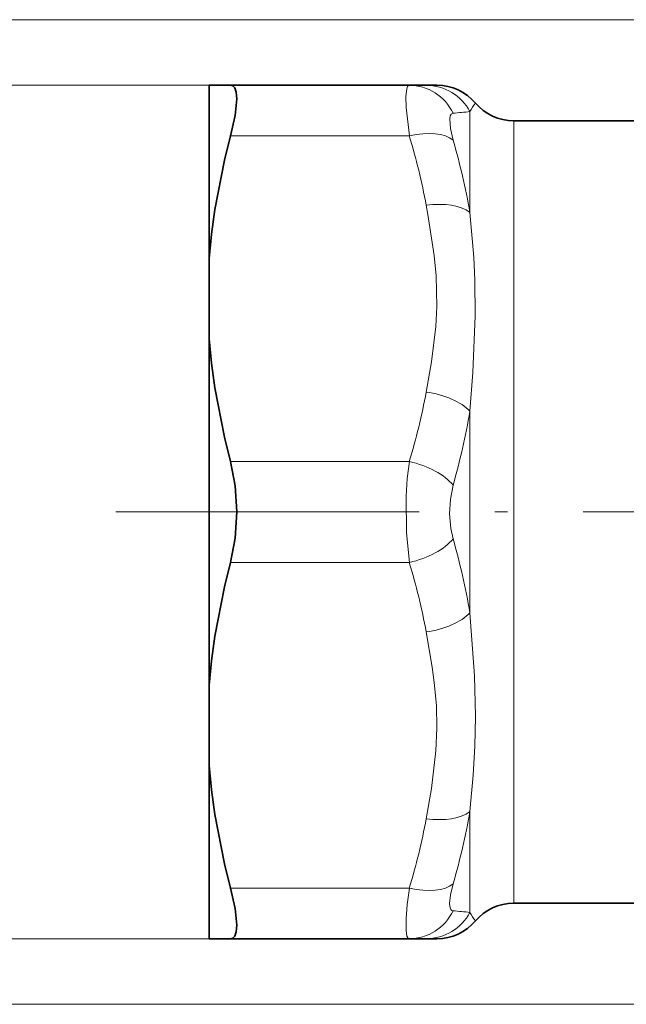
# Model space of a CAD drawing. Extents: x 0 to 210, y 0 to 297.
# Drawn here: x 70 to 95, y 99 to 138 of the extents above; entities that cross this region are included whole.
import ezdxf

# ---------------------------------------------------------------- set-up
doc = ezdxf.new("R2010")
doc.units = 0
doc.linetypes.add('DASHDOT', pattern=[18.5, 12, -3, 0.5, -3])

msp = doc.modelspace()

# ---------------------------------------------------------------- linework, layer by layer
at = {"color": 7, "lineweight": 13}
for p, q in [((115.501755, 138.150024), (57.480301, 138.150024)), ((78.84951, 135.550034), (66.052872, 135.550034)), ((88.324402, 134.511322), (88.324402, 130.517944)), ((90.056458, 134.150024), (90.056458, 126.081131)), ((85.923935, 133.550034), (78.849503, 133.550034)), ((90.056458, 126.081131), (90.056458, 103.150032)), ((88.324402, 122.643402), (88.324402, 114.656654)), ((85.923935, 120.650032), (78.84951, 120.650032)), ((85.92395, 116.650032), (78.849503, 116.650032)), ((88.324402, 106.782112), (88.324402, 102.788742)), ((85.923935, 103.750031), (78.84951, 103.750031)), ((78.849503, 101.750031), (66.052872, 101.750031)), ((115.501755, 99.150032), (57.480301, 99.150032))]:
    msp.add_line(p, q, dxfattribs=at)
at = {"color": 7, "lineweight": 35}
for p, q in [((78.001755, 135.550034), (78.84951, 135.550034)), ((78.001755, 135.550034), (78.001755, 128.69455)), ((85.923935, 135.550034), (78.84951, 135.550034)), ((85.92395, 135.550034), (86.592354, 135.550034)), ((87.016716, 135.550034), (86.592354, 135.550034)), ((97.673325, 134.150024), (90.056458, 134.150024)), ((78.001755, 125.505508), (78.001755, 128.69455)), ((78.001755, 125.505508), (78.001755, 111.794556)), ((78.001755, 111.794556), (78.001755, 108.605507)), ((78.001755, 108.605507), (78.001755, 101.750031)), ((97.673325, 103.150032), (90.056458, 103.150032)), ((78.001755, 101.750031), (78.849503, 101.750031)), ((85.92395, 101.750031), (78.849503, 101.750031)), ((85.92395, 101.750031), (86.592354, 101.750031)), ((86.592354, 101.750031), (87.016716, 101.750031))]:
    msp.add_line(p, q, dxfattribs=at)
at = {"color": 7, "linetype": 'DASHDOT', "lineweight": 13}
msp.add_line((160.311569, 118.650032), (71.943558, 118.650032), dxfattribs=at)
at = {"color": 7, "linetype": 'DASHDOT', "lineweight": 13, "ltscale": 0.032833}
msp.add_line((77.892311, 118.650032), (79.205643, 118.650032), dxfattribs=at)
at = {"color": 7, "lineweight": 35}
for points in [[(78.849503, 135.550034), (78.941536, 135.525894), (79.012985, 135.453049), (79.075439, 135.275726), (79.096199, 135.016846), (79.03009, 134.35553), (78.849503, 133.550034)], [(78.001755, 128.69455), (78.092117, 129.659698), (78.223679, 130.629196), (78.606705, 132.584991), (78.849503, 133.550034)], [(78.001755, 125.505508), (78.092117, 124.540359), (78.223679, 123.570877), (78.606705, 121.615074), (78.84951, 120.650032)], [(78.849503, 120.650032), (79.034225, 119.68335), (79.096199, 118.650032), (79.034225, 117.616714), (78.849503, 116.650032)], [(78.001755, 111.794556), (78.092117, 112.759705), (78.223679, 113.729187), (78.606705, 115.68499), (78.849503, 116.650032)], [(78.001755, 108.605507), (78.092117, 107.640366), (78.223679, 106.670876), (78.606705, 104.71508), (78.84951, 103.750031)], [(78.849503, 101.750031), (78.941536, 101.77417), (79.012985, 101.847015), (79.075439, 102.024338), (79.096199, 102.283211), (79.03009, 102.944534), (78.849503, 103.750031)]]:
    msp.add_lwpolyline(points, dxfattribs=at)
at = {"color": 7, "lineweight": 13}
for points in [[(85.923935, 135.550034), (85.881485, 135.534042), (85.853035, 135.498352), (85.819885, 135.407959), (85.787804, 135.108002), (85.798431, 134.669815), (85.923935, 133.550034)], [(87.655991, 134.444519), (87.584541, 134.410034), (87.545746, 134.344437), (87.521202, 134.218979), (87.548706, 133.841263), (87.655991, 133.384476)], [(86.592354, 130.798676), (86.658577, 130.434525), (86.910507, 128.805267), (86.986115, 127.999748), (87.013176, 126.795464)], [(88.324402, 130.517944), (88.472153, 128.744888), (88.517563, 127.827057), (88.534813, 126.417717)], [(87.013176, 126.795464), (86.970566, 125.990967), (86.799164, 124.594177), (86.592354, 123.401382)], [(88.534813, 126.417725), (88.441635, 124.173859), (88.324402, 122.64341)], [(85.923935, 120.650032), (85.844032, 119.972954), (85.798691, 119.265442), (85.808441, 117.82605), (85.923935, 116.650032)], [(87.655991, 119.710068), (87.548729, 119.161087), (87.519257, 118.575226), (87.568665, 117.994743), (87.655991, 117.589996)], [(88.324402, 114.656654), (88.496979, 112.164131), (88.536591, 110.543808), (88.513786, 109.368652), (88.449699, 108.222542), (88.324402, 106.78212)], [(86.592354, 113.898682), (86.829826, 112.505371), (86.911156, 111.899994), (86.993027, 110.990738), (87.016205, 110.084229), (86.977982, 109.185616), (86.799164, 107.694176), (86.592354, 106.501381)], [(85.923935, 103.750031), (85.839684, 103.102623), (85.792908, 102.529579), (85.793274, 102.079788), (85.830421, 101.854813), (85.861649, 101.788017), (85.901184, 101.754257), (85.923935, 101.750031)], [(87.655983, 103.915581), (87.553955, 103.488579), (87.518692, 103.147446), (87.541824, 102.966957), (87.570145, 102.907639), (87.608124, 102.871025), (87.655991, 102.855553)]]:
    msp.add_lwpolyline(points, dxfattribs=at)
for centre, radius, start, end in [((86.586662, 133.579132), 1.971412, 28.21094, 89.834589), ((90.8433, 133.169098), 2.854194, 143.918711, 151.948609), ((83.309456, 181.32283), 47.079377, 275.297287, 276.114813), ((60.838356, 125.990761), 26.199362, 10.574615, 16.76962), ((61.363739, 125.73494), 27.382032, 10.059979, 16.221959), ((60.834187, 128.210114), 26.203592, 343.231332, 349.42533), ((59.717293, 127.627174), 29.03838, 344.178627, 350.11743), ((59.718006, 109.673042), 29.037648, 9.882504, 15.821327), ((60.835831, 109.08963), 26.202076, 10.576033, 16.770385), ((60.834187, 111.310104), 26.203592, 343.231332, 349.42533), ((61.364243, 111.564957), 27.381502, 343.778068, 349.940162), ((86.586662, 103.72094), 1.971412, 270.165411, 331.789049), ((83.314857, 56.030479), 47.025863, 83.884818, 84.703252), ((90.843513, 104.131088), 2.854442, 208.051664, 216.080838)]:
    msp.add_arc(centre, radius, start, end, dxfattribs=at)
at = {"color": 7, "lineweight": 35}
for centre, start, end in [((87.016716, 133.550034), 40.541606, 89.999996), ((90.056458, 136.150024), 220.541594, 269.999997), ((90.056458, 101.150032), 90.000003, 139.458406), ((87.016716, 103.750031), 270.000004, 319.458394)]:
    msp.add_arc(centre, 2, start, end, dxfattribs=at)
at = {"color": 7, "lineweight": 13}
for centre, major_axis, ratio, start_param, end_param in [((85.923935, 133.550034), (0, -2), 0.96826, 2.034473122, 3.141592654), ((85.923935, 132.550034), (1.916664, 0.571304), 0.48413, 0.320360757, 1.427480042), ((86.592354, 129.798676), (1.967087, 0.361336), 0.493791, 0.410932925, 1.480338808), ((86.592354, 122.401382), (1.967087, -0.361336), 0.493791, 0.591847898, 1.661254075), ((85.923935, 119.650032), (1.916664, -0.571304), 0.48413, 0.606993402, 1.714112831), ((85.92395, 117.650032), (1.916672, 0.571304), 0.484129, 4.569074642, 5.676186282), ((86.592354, 114.898682), (1.967087, 0.361336), 0.493791, 4.62193126, 5.691337288), ((86.592354, 107.501381), (1.967087, -0.361336), 0.493791, 4.802846738, 5.872252915), ((85.923935, 104.750023), (1.916664, -0.571304), 0.484134, 4.855705718, 5.962824107), ((85.923935, 103.750031), (-0.000008, -2), 0.968261, 0.000002708, 1.107121828)]:
    msp.add_ellipse(centre, major_axis=major_axis, ratio=ratio, start_param=start_param, end_param=end_param, dxfattribs=at)

doc.saveas('drawing.dxf')
